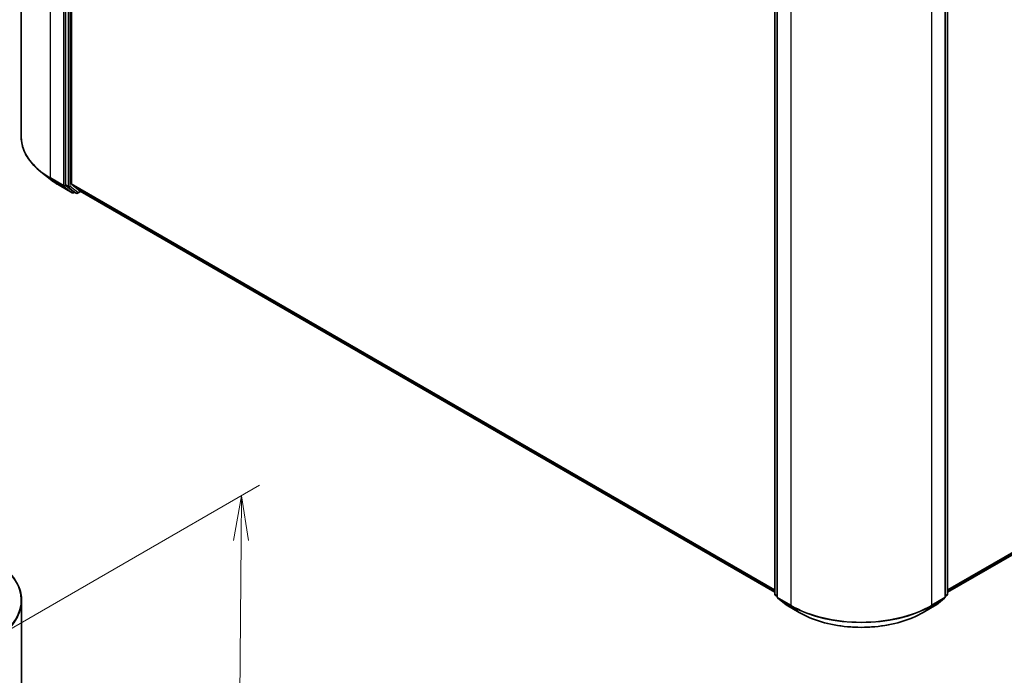
# Model space of a CAD drawing. Units: millimetres. Extents: x -1907 to 6354, y 32 to 1443.
# Drawn here: x -1322 to -1102, y 995 to 1142 of the extents above; entities that cross this region are included whole.
import ezdxf

# ---------------------------------------------------------------- set-up
doc = ezdxf.new("R2010")
doc.units = ezdxf.units.MM
doc.header["$LTSCALE"] = 4
doc.layers.get('Defpoints').update_dxf_attribs({"lineweight": 25})
for name, color, linetype, lineweight in [('Dimension (ISO)', 7, 'Continuous', 18), ('Visible (ISO)', 7, 'Continuous', 35), ('Visible Narrow (ISO)', 7, 'Continuous', 25)]:
    doc.layers.add(name, color=color, linetype=linetype, lineweight=lineweight)
doc.styles.add('Note Text (TK)', font='MS PGothic.ttf')
doc.dimstyles.new('Default - Method 1b (TK)', dxfattribs={"dimscale": 4, "dimtxt": 2.5, "dimasz": 2.5, "dimexe": 1, "dimexo": 1.5, "dimgap": 1, "dimtad": 1, "dimrnd": 1e-08, "dimdsep": 46, "dimtxsty": 'Note Text (TK)', "dimblk": 'OPEN', "dimcen": 0.09, "dimdle": 5, "dimclrd": 100, "dimclre": 100, "dimclrt": 7, "dimadec": 1, "dimazin": 1, "dimtfac": 1, "dimtmove": 0, "dimatfit": 3, "dimldrblk": 'OPEN', "dimfxl": 1, "dimtolj": 1, "dimlwd": -1, "dimlwe": -1, "dimarcsym": 0})

# ---------------------------------------------------------------- blocks, each defined once
blk = doc.blocks.new('_Open')
at = {"color": 0, "linetype": 'ByBlock', "lineweight": -2}
for p, q in [((-1, 0.167), (0, 0)), ((-1, -0.167), (0, 0)), ((0, 0), (-1, 0))]:
    blk.add_line(p, q, dxfattribs=at)
blk = doc.blocks.new('*D26')
at = {"layer": 'Defpoints', "color": 0}
for p in [(-1272.38, 1035.47), (-1332.58, 1000.72), (-1329.76, 846.42)]:
    blk.add_point(p, dxfattribs=at)
at = {"layer": 'Dimension (ISO)', "color": 100}
for p, q in [((-1326.55, 1004.2), (-1268.36, 1037.79)), ((-1273.42, 888.91), (-1272.45, 1025.47)), ((-1323.73, 849.9), (-1269.47, 881.23))]:
    blk.add_line(p, q, dxfattribs=at)
at = {"layer": 'Dimension (ISO)', "color": 100, "xscale": 10, "yscale": 10, "zscale": 10}
for p, rotation in [((-1272.38, 1035.47), 89.59459151805198), ((-1273.49, 878.91), 269.594591518052)]:
    blk.add_blockref('_Open', p, dxfattribs=dict(at, rotation=rotation))
at = {"layer": 'Dimension (ISO)', "color": 7, "insert": (-1283.54, 946.17), "char_height": 16, "attachment_point": 4, "rotation": 89.5946, "style": 'Note Text (TK)'}
blk.add_mtext('\\A1;{\\Q-30.405;\\W0.813;\\H0.816x;177}', dxfattribs=at)

msp = doc.modelspace()

# ---------------------------------------------------------------- linework, layer by layer
at = {"layer": 'Visible (ISO)'}
for p, q in [((-1321.4416, 1270.3436), (-1321.4416, 1115.4063)), ((-1311.5545, 1259.4945), (-1311.5545, 1104.7543)), ((-1310.2189, 1104.9733), (-1310.2189, 1259.0034)), ((-1153.4959, 1013.5789), (-1153.4959, 1168.3191)), ((-1152.9459, 1167.8279), (-1152.9459, 1012.8906)), ((-1115.5097, 1012.8906), (-1115.5097, 1167.8279)), ((-1114.9598, 1168.3191), (-1114.9598, 1013.5789)), ((-1114.9598, 1013.9519), (-920.861, 1126.0148)), ((-1315.0102, 1106.0349), (-1317.1114, 1107.6982)), ((-1313.025, 1104.6952), (-1310.118, 1103.0168)), ((-1311.4999, 1104.6116), (-1309.7863, 1103.2266)), ((-1310.1642, 1104.8306), (-1308.3253, 1103.3443)), ((-1309.6052, 1103.1204), (-1309.7847, 1103.0168)), ((-1309.2219, 1102.8991), (-1309.7719, 1103.2167)), ((-1308.8886, 1102.8991), (-1308.2228, 1103.2835)), ((-1308.3109, 1103.3344), (-1153.4959, 1013.9519)), ((-1321.3557, 857.1212), (-1321.3557, 1012.0585)), ((-1152.9459, 1012.9752), (-1153.3721, 1013.3196)), ((-1152.8222, 1012.6314), (-1150.9833, 1011.1451)), ((-1117.4724, 1011.1451), (-1115.6335, 1012.6314)), ((-1115.0835, 1013.3196), (-1115.5097, 1012.9752)), ((-1150.9404, 1011.1156), (-1148.0334, 1009.4373)), ((-1120.4223, 1009.4373), (-1117.5153, 1011.1156))]:
    msp.add_line(p, q, dxfattribs=at)
for centre, start, end in [((-1309.9513, 1103.3055), 240, 300), ((-1309.0553, 1103.1878), 240, 300), ((-1153.1626, 1013.5789), 180, 231.051724), ((-1152.6126, 1012.8906), 180, 231.051724), ((-1115.8431, 1012.8906), 308.948276, 0), ((-1115.2931, 1013.5789), 308.948276, 0), ((-1150.7737, 1011.4043), 231.051724, 240), ((-1117.6819, 1011.4043), 300, 308.948276)]:
    msp.add_arc(centre, 0.3333, start, end, dxfattribs=at)
for centre, start_param, end_param in [((-1311.3188, 1104.8904), 5.49778714, 6.19252542), ((-1309.9832, 1105.1094), 5.49778714, 6.19252542), ((-1309.6052, 1103.5053), 6.19252542, 6.28318531), ((-1308.1443, 1103.623), 6.19252542, 6.28318531)]:
    msp.add_ellipse(centre, major_axis=(-0.1667, -0.2887), ratio=0.57735027, start_param=start_param, end_param=end_param, dxfattribs=at)
for points, knots in [([(-1317.1114, 1107.6982), (-1317.6644, 1108.136), (-1318.1709, 1108.5949), (-1319.082, 1109.5486), (-1319.4868, 1110.0433), (-1320.1872, 1111.0615), (-1320.483, 1111.585), (-1320.9592, 1112.6526), (-1321.1397, 1113.1968), (-1321.3809, 1114.2961), (-1321.4416, 1114.8512), (-1321.4416, 1115.4063)], [1.726057244, 1.726057244, 1.726057244, 1.726057244, 1.852084694, 1.852084694, 1.978112143, 1.978112143, 2.104139592, 2.104139592, 2.230167041, 2.230167041, 2.35619449, 2.35619449, 2.35619449, 2.35619449]), ([(-1315.0102, 1106.0349), (-1314.8898, 1105.9396), (-1314.7669, 1105.8454), (-1314.5163, 1105.6594), (-1314.3885, 1105.5676), (-1314.1283, 1105.3863), (-1313.9958, 1105.2969), (-1313.7261, 1105.1206), (-1313.589, 1105.0337), (-1313.3103, 1104.8625), (-1313.1687, 1104.7782), (-1313.025, 1104.6952)], [4.557128063, 4.557128063, 4.557128063, 4.557128063, 4.588180246, 4.588180246, 4.61923243, 4.61923243, 4.650284613, 4.650284613, 4.681336797, 4.681336797, 4.71238898, 4.71238898, 4.71238898, 4.71238898]), ([(-1321.3557, 1012.0585), (-1321.3557, 1012.6136), (-1321.4164, 1013.1688), (-1321.6577, 1014.2681), (-1321.8381, 1014.8122), (-1322.3144, 1015.8798), (-1322.6101, 1016.4033), (-1323.3106, 1017.4215), (-1323.7153, 1017.9163), (-1324.6265, 1018.8699), (-1325.1329, 1019.3288), (-1325.686, 1019.7666)], [2.35619449, 2.35619449, 2.35619449, 2.35619449, 2.48222194, 2.48222194, 2.608249389, 2.608249389, 2.734276838, 2.734276838, 2.860304287, 2.860304287, 2.986331737, 2.986331737, 2.986331737, 2.986331737]), ([(-1148.0334, 1009.4373), (-1146.579, 1008.5975), (-1144.9008, 1007.8942), (-1141.2565, 1006.8222), (-1139.291, 1006.4537), (-1135.2601, 1006.0851), (-1133.1955, 1006.0851), (-1129.1647, 1006.4537), (-1127.1992, 1006.8222), (-1123.5549, 1007.8942), (-1121.8767, 1008.5975), (-1120.4223, 1009.4373)], [3.14159265, 3.14159265, 3.14159265, 3.14159265, 3.45575192, 3.45575192, 3.76991118, 3.76991118, 4.08407045, 4.08407045, 4.39822972, 4.39822972, 4.71238898, 4.71238898, 4.71238898, 4.71238898])]:
    msp.add_open_spline(points, degree=3, knots=knots, dxfattribs=at)
at = {"layer": 'Visible Narrow (ISO)'}
for p, q in [((-1314.9329, 1106.3341), (-1314.9329, 1261.2714)), ((-1312.0259, 1259.5931), (-1312.0259, 1104.6558)), ((-1311.0045, 1259.177), (-1311.0045, 1104.4368)), ((-1310.5331, 1104.4368), (-1310.5331, 1259.177)), ((-1153.3983, 1013.4428), (-1153.3983, 1168.183)), ((-1152.8483, 1012.7546), (-1152.8483, 1167.6918)), ((-1115.6074, 1167.6918), (-1115.6074, 1012.7546)), ((-1115.0574, 1168.183), (-1115.0574, 1013.4428)), ((-1149.9413, 1166.0135), (-1149.9413, 1011.0762)), ((-1118.5144, 1011.0762), (-1118.5144, 1166.0135)), ((-918.9531, 1127.6538), (-1114.9598, 1014.4893)), ((-1114.9598, 1014.3781), (-919.0077, 1127.5111)), ((-920.8466, 1126.0247), (-1114.9598, 1013.9535)), ((-1312.0259, 1104.6558), (-1314.9329, 1106.3341)), ((-1314.8783, 1106.1914), (-1311.9713, 1104.5131)), ((-1313.0394, 1104.7051), (-1314.8783, 1106.1914)), ((-1310.1324, 1103.0267), (-1313.0394, 1104.7051)), ((-1311.9713, 1104.5131), (-1310.1324, 1103.0267)), ((-1311.0045, 1104.4368), (-1311.5545, 1104.7543)), ((-1311.5545, 1104.6558), (-1311.5545, 1104.7543)), ((-1311.4999, 1104.6116), (-1311.5545, 1104.6558)), ((-1311.4999, 1104.6116), (-1310.9499, 1104.2941)), ((-1310.9499, 1104.2941), (-1309.2363, 1102.909)), ((-1308.8196, 1103.0517), (-1310.5331, 1104.4368)), ((-1153.4959, 1014.4893), (-1310.2189, 1104.9733)), ((-1310.1642, 1104.8306), (-1153.4959, 1014.3781)), ((-1309.2363, 1102.909), (-1309.7863, 1103.2266)), ((-1309.7156, 1103.1694), (-1309.7863, 1103.2266)), ((-1309.7029, 1103.1768), (-1309.7156, 1103.1694)), ((-1308.32, 1103.3402), (-1308.8196, 1103.0517)), ((-1153.4959, 1013.9535), (-1308.3253, 1103.3443)), ((-1152.9459, 1013.1816), (-1153.3983, 1013.4428)), ((-1152.9459, 1012.9786), (-1153.3437, 1013.3001)), ((-1153.3437, 1013.3001), (-1152.9459, 1013.0705)), ((-1149.9413, 1011.0762), (-1152.8483, 1012.7546)), ((-1152.7937, 1012.6119), (-1149.8867, 1010.9335)), ((-1150.9548, 1011.1255), (-1152.7937, 1012.6119)), ((-1118.569, 1010.9335), (-1115.662, 1012.6119)), ((-1115.6074, 1012.7546), (-1118.5144, 1011.0762)), ((-1115.662, 1012.6119), (-1117.5009, 1011.1255)), ((-1115.0574, 1013.4428), (-1115.5097, 1013.1816)), ((-1115.112, 1013.3001), (-1115.5097, 1012.9786)), ((-1115.5097, 1013.0705), (-1115.112, 1013.3001)), ((-1148.0478, 1009.4472), (-1150.9548, 1011.1255)), ((-1148.0478, 1009.4472), (-1149.8867, 1010.9335)), ((-1117.5009, 1011.1255), (-1120.4079, 1009.4472)), ((-1120.4079, 1009.4472), (-1118.569, 1010.9335))]:
    msp.add_line(p, q, dxfattribs=at)
for centre, major_axis, ratio, start_param, end_param in [((-1299.2194, 1115.4063), (-22.2222, 0), 0.57735027, 0, 0.78539816), ((-1299.2194, 1115.2321), (22.145, 0), 0.57735027, 3.7717299, 3.92699082), ((-1314.6972, 1106.4702), (-0.1667, -0.2887), 0.57735027, 5.49778714, 6.19252542), ((-1299.2194, 1112.6841), (-19.5444, 0), 0.57735027, 0.63013725, 0.78539816), ((-1312.8583, 1104.9839), (-0.1667, -0.2887), 0.57735027, 6.19252542, 6.28318531), ((-1311.7902, 1104.7919), (0.3333, 0), 0.57735027, 3.92699082, 5.49778714), ((-1311.7902, 1104.7919), (-0.1667, -0.2887), 0.57735027, 5.49778714, 6.19252542), ((-1311.7902, 1104.7919), (-0.2095, -0.2592), 0.8131434, 0.12734403, 1.69814035), ((-1310.7688, 1104.5729), (0.3333, 0), 0.57735027, 3.92699082, 5.49778714), ((-1310.7688, 1104.5729), (-0.1667, -0.2887), 0.57735027, 5.49778714, 6.19252542), ((-1310.7688, 1104.5729), (-0.2095, -0.2592), 0.8131434, 0.12734403, 1.69814035), ((-1309.9513, 1103.3055), (-0.2095, -0.2592), 0.8131434, 0.12734403, 1.69814035), ((-1309.9513, 1103.3055), (-0.1667, -0.2887), 0.57735027, 6.19252542, 6.28318531), ((-1309.9513, 1103.3055), (0.1667, -0.2887), 0.57735027, 0, 0.78539816), ((-1309.0553, 1103.1878), (-0.2095, -0.2592), 0.8131434, 0.12734403, 1.69814035), ((-1309.0553, 1103.1878), (-0.1667, -0.2887), 0.57735027, 6.19252542, 6.28318531), ((-1309.0553, 1103.1878), (0.1667, -0.2887), 0.57735027, 0, 0.78539816), ((-1343.5779, 1012.2327), (22.145, 0), 0.57735027, 5.49778714, 6.91332255), ((-1343.5779, 1012.0585), (22.2222, 0), 0.57735027, 5.49778714, 6.28318531), ((-1153.1626, 1013.5789), (-0.3333, 0), 0.57735027, 0, 0.78539816), ((-1153.1626, 1013.5789), (-0.1667, -0.2887), 0.57735027, 5.49778714, 6.19252542), ((-1153.1626, 1013.5789), (-0.2095, -0.2592), 0.8131434, 0, 0.12734403), ((-1152.6126, 1012.8906), (-0.3333, 0), 0.57735027, 0, 0.78539816), ((-1152.6126, 1012.8906), (-0.1667, -0.2887), 0.57735027, 5.49778714, 6.19252542), ((-1152.6126, 1012.8906), (-0.2095, -0.2592), 0.8131434, 0, 0.12734403), ((-1115.8431, 1012.8906), (0.1667, -0.2887), 0.57735027, 0.09065989, 0.78539816), ((-1115.8431, 1012.8906), (0.2095, -0.2592), 0.8131434, 6.15584128, 6.28318531), ((-1115.8431, 1012.8906), (0.3333, 0), 0.57735027, 5.49778714, 6.28318531), ((-1115.2931, 1013.5789), (0.1667, -0.2887), 0.57735027, 0.09065989, 0.78539816), ((-1115.2931, 1013.5789), (0.2095, -0.2592), 0.8131434, 6.15584128, 6.28318531), ((-1115.2931, 1013.5789), (0.3333, 0), 0.57735027, 5.49778714, 6.28318531), ((-1150.7737, 1011.4043), (-0.2095, -0.2592), 0.8131434, 0, 0.12734403), ((-1150.7737, 1011.4043), (-0.1667, -0.2887), 0.57735027, 6.19252542, 6.28318531), ((-1149.7056, 1011.2123), (-0.1667, -0.2887), 0.57735027, 5.49778714, 6.19252542), ((-1134.2278, 1020.1484), (-22.2222, 0), 0.57735027, 0.78539816, 2.35619449), ((-1134.2278, 1019.9741), (22.145, 0), 0.57735027, 3.92699082, 5.49778714), ((-1118.7501, 1011.2123), (0.1667, -0.2887), 0.57735027, 0.09065989, 0.78539816), ((-1117.6819, 1011.4043), (0.1667, -0.2887), 0.57735027, 0, 0.09065989), ((-1117.6819, 1011.4043), (0.2095, -0.2592), 0.8131434, 6.15584128, 6.28318531), ((-1147.8667, 1009.7259), (-0.1667, -0.2887), 0.57735027, 6.19252542, 6.28318531), ((-1134.2278, 1017.4261), (-19.5444, 0), 0.57735027, 0.78539816, 2.35619449), ((-1120.5889, 1009.7259), (0.1667, -0.2887), 0.57735027, 0, 0.09065989)]:
    msp.add_ellipse(centre, major_axis=major_axis, ratio=ratio, start_param=start_param, end_param=end_param, dxfattribs=at)

# ---------------------------------------------------------------- dimensions: what is measured, and where the dimension line sits
at = {"layer": 'Dimension (ISO)', "color": 100}
dim = msp.add_linear_dim(base=(-1272.3785, 1035.4747), p1=(-1329.758, 846.42), p2=(-1332.5785, 1000.7183), angle=269.594592, text='{\\Q-30.405;\\W0.813;\\H0.816x;177}', dimstyle='Default - Method 1b (TK)', override={"dimtxt": 4, "dimgap": 1, "dimdec": 0, "dimlfac": 0.2, "dimtol": 0, "dimlim": 0, "dimtp": 0, "dimtm": 0, "dimtdec": 0, "dimtofl": 0, "dimatfit": 1}, dxfattribs=at)
dim.commit()
dim.dimension.update_dxf_attribs({"geometry": '*D26', "text_midpoint": (-1272.9324, 957.1916), "dimtype": 160})

doc.saveas('drawing.dxf')
